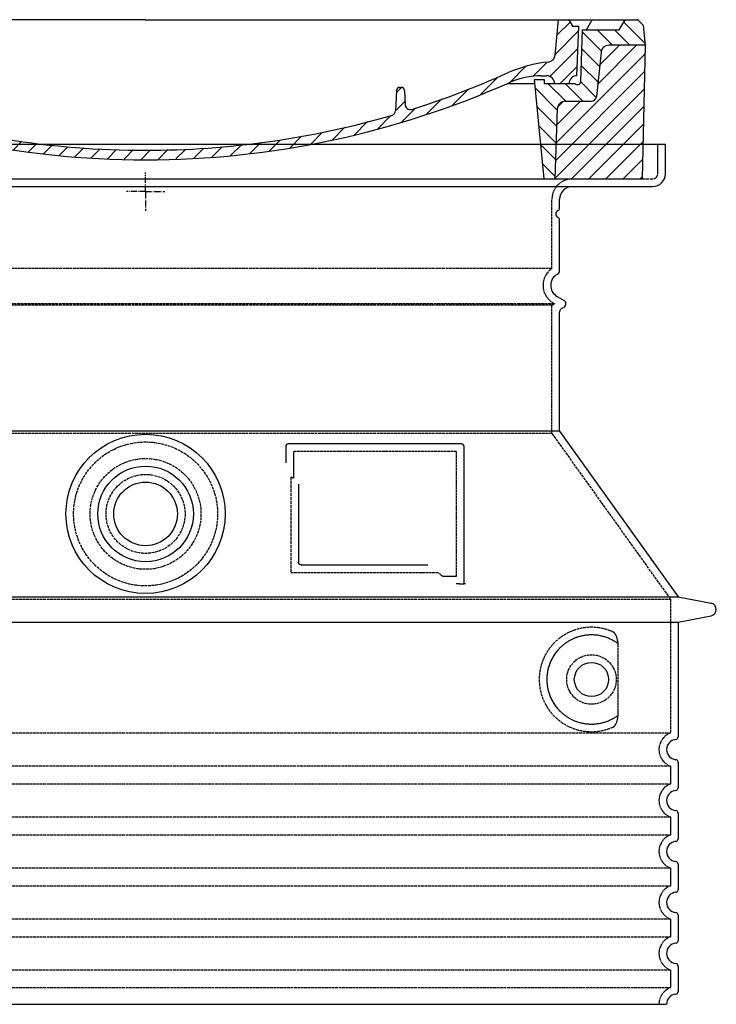
# Model space of a CAD drawing. Extents: x -1656 to 9834, y 6797 to 13482.
# Drawn here: x 3990 to 4537, y 8391 to 9164 of the extents above; entities that cross this region are included whole.
import ezdxf

# ---------------------------------------------------------------- set-up
doc = ezdxf.new("R2010")
doc.units = 0
for name, pattern in [('AM_DIN_G_W050X2', [6.875, 4.75, -0.875, 0.375, -0.875]), ('AM_ISO08W050', [18, 12, -1.5, 3, -1.5]), ('DASHED', [0.2068, 0.1655, -0.0413])]:
    doc.linetypes.add(name, pattern=pattern)
doc.layers.get('0').update_dxf_attribs({"linetype": 'CONTINUOUS'})
for name, color, linetype in [('AM_7', 4, 'AM_ISO08W050'), ('AM_8', 1, 'CONTINUOUS'), ('PUNKTE', 1, 'CONTINUOUS'), ('SKRYTÁ__ISO_', 1, 'DASHED'), ('VIDITELNÁ__ISO_', 7, 'CONTINUOUS')]:
    doc.layers.add(name, color=color, linetype=linetype)

# ---------------------------------------------------------------- blocks, each defined once
blk = doc.blocks.new('*X8')
at = {"layer": 'AM_8'}
for p, q in [((-339.66, 145.274), (-324.934, 160)), ((-339.206, 132.258), (-312.948, 158.516)), ((-270.19, 147.392), (-257.582, 160)), ((-256.112, 148), (-244.112, 160)), ((322.934, 147.819), (333.212, 158.097)), ((-243.222, 147.42), (-236.047, 154.594)), ((321.643, 133.057), (339.87, 151.285)), ((-338.751, 119.242), (-312.269, 145.724)), ((-242.464, 134.707), (-234.028, 143.143)), ((-332.748, 111.774), (-308.539, 135.983)), ((-251.2, 112.5), (-232.008, 131.692)), ((317.607, 115.551), (339.383, 137.327)), ((-306.735, 124.317), (-301.06, 129.992)), ((-297.323, 120.259), (-291.614, 125.968)), ((303.9, 115.315), (315.168, 126.583)), ((-287.49, 116.621), (-281.317, 122.794)), ((-276.644, 113.997), (-269.965, 120.677)), ((-264.286, 112.885), (-257.171, 120)), ((-239.185, 111.045), (-229.989, 120.241)), ((285.858, 110.743), (298.346, 123.231)), ((325.526, 110), (338.895, 123.369)), ((-321.052, 110), (-320.989, 110.063)), ((-234.28, 102.479), (-227.97, 108.789)), ((262.934, 101.289), (276.799, 115.154)), ((196.794, 102.501), (201.015, 106.723)), ((240.168, 91.994), (253.842, 105.668)), ((-230.155, 93.135), (-224.957, 98.332)), ((196.033, 88.27), (203.588, 95.825)), ((220.212, 85.508), (232.511, 97.807)), ((-222.85, 86.969), (-217.348, 92.471)), ((-213.217, 83.131), (-207.113, 89.235)), ((-203.01, 79.868), (-196.753, 86.125)), ((200.255, 79.021), (211.881, 90.648)), ((-192.74, 76.667), (-186.392, 83.015)), ((-181.959, 73.978), (-176.032, 79.905)), ((-171.177, 71.289), (-165.146, 77.321)), ((163.723, 69.43), (174.287, 79.995)), ((181.669, 73.906), (192.442, 84.679)), ((-160.396, 68.601), (-154.151, 74.845)), ((-149.614, 65.912), (-143.157, 72.369)), ((-138.372, 63.684), (-132.162, 69.893)), ((129.465, 62.113), (138.745, 71.393)), ((145.82, 64.998), (156.133, 75.31)), ((-126.921, 61.665), (-120.593, 67.992)), ((-115.47, 59.645), (-108.976, 66.139)), ((-104.019, 57.625), (-97.359, 64.285)), ((-92.224, 55.95), (-85.62, 62.555)), ((81.794, 54.853), (90.24, 63.299)), ((96.847, 56.435), (105.978, 65.567)), ((113.11, 59.228), (122.361, 68.48)), ((-80.035, 54.668), (-73.32, 61.384)), ((-67.846, 53.387), (-61.021, 60.213)), ((-55.657, 52.106), (-48.722, 59.041)), ((-43.053, 51.24), (-35.901, 58.391)), ((-29.959, 50.863), (-22.757, 58.065)), ((-16.866, 50.486), (-9.613, 57.739)), ((-3.773, 50.109), (3.727, 57.608)), ((9.873, 50.284), (17.6, 58.011)), ((23.743, 50.683), (31.474, 58.414)), ((37.612, 51.083), (45.347, 58.817)), ((51.687, 51.687), (60.105, 60.105)), ((66.74, 53.27), (75.173, 61.702))]:
    blk.add_line(p, q, dxfattribs=at)
blk = doc.blocks.new('701740')
at = {"layer": 'AM_8'}
h = blk.add_hatch(dxfattribs=at)
h.set_pattern_fill('ANSI31', color=256, scale=3, angle=90, style=0)
h.set_pattern_definition([(135, (-11773.946, -11292.978), (-6.735192, -6.735192), [])])
h.paths.add_polyline_path([(-323.24, 65.19), (-321.5, 10), (-312.5, 10), (-305, 88), (-313, 88), (-313, 85), (-337.08, 85, -0.414214), (-338.08, 84), (-338.91, 84), (-342.32, 84, -0.365571), (-344.78, 86.08), (-352, 127), (-371.78, 127), (-376.4, 135), (-386.4, 135), (-390.87, 130.53), (-392.5, 115), (-363.53, 115, -0.383868), (-357.56, 109.63), (-353.88, 74.58, 0.383868), (-349.9, 71), (-329.23, 71, -0.40503)])
h.paths.add_polyline_path([(329.23, 71), (349.9, 71, 0.383868), (353.88, 74.58), (357.56, 109.63, -0.383868), (363.53, 115), (392.5, 115), (390.87, 130.53), (386.4, 135), (376.4, 135), (371.78, 127), (343, 127), (341.58, 86.46, -0.714995), (337.08, 85), (313, 85), (313, 88), (305, 88), (312.5, 10), (321.5, 10), (323.24, 65.19, -0.40503)])
h = blk.add_hatch(dxfattribs=at)
h.set_pattern_fill('ANSI31', color=256, scale=3, style=0)
h.set_pattern_definition([(45, (-11773.946, -11292.978), (-6.735192, 6.735192), [])])
h.paths.add_polyline_path([(-323.24, 65.19, 0.40503), (-329.23, 71), (-349.9, 71, -0.383868), (-353.88, 74.58), (-357.56, 109.63, 0.383868), (-363.53, 115), (-392.5, 115), (-390, 10), (-321.5, 10)])
h.paths.add_polyline_path([(349.9, 71), (329.23, 71, 0.40503), (323.24, 65.19), (321.5, 10), (390, 10), (392.5, 115), (363.53, 115, 0.383868), (357.56, 109.63), (353.88, 74.58, -0.383868)])
for p, q in [((-390.87, 130.53), (-386.4, 135)), ((0, 135), (-386.4, 135)), ((-371.78, 127), (-376.4, 135)), ((-332.11, 135), (-335, 130)), ((-312.56, 122.38), (-313, 135)), ((-270.6, 123.42), (-271, 135)), ((-227.21, 79.46), (-237, 135)), ((0, 135), (386.4, 135)), ((321.57, 107.22), (324, 135)), ((332.11, 135), (335, 130)), ((346, 127), (350.62, 135)), ((371.78, 127), (376.4, 135)), ((390.87, 130.53), (386.4, 135)), ((-392.5, 115), (-390.87, 130.53)), ((-352, 127), (-371.78, 127)), ((-344.78, 86.07), (-352, 127)), ((-344.96, 107.07), (-349, 130)), ((-335, 130), (-349, 130)), ((-338.64, 91), (-340, 130)), ((335, 130), (340, 130)), ((338.64, 91), (340, 130)), ((341.58, 86.41), (343, 127)), ((343, 127), (371.78, 127)), ((392.5, 115), (390.87, 130.53)), ((-261.83, 123), (-244.59, 123)), ((-242.89, 97.41), (-242.09, 120.41)), ((-390, 10), (-392.5, 115)), ((-392.5, 115), (-363.53, 115)), ((-357.56, 109.63), (-353.88, 74.58)), ((357.56, 109.63), (353.88, 74.58)), ((392.5, 115), (363.53, 115)), ((390, 10), (392.5, 115)), ((-342.49, 105), (-341.54, 105)), ((-342.49, 105), (-340.9, 85.83)), ((-245.39, 95), (-258, 95)), ((-321, 85), (-320.8, 90.63)), ((-310.42, 91), (-315, 91)), ((-313, 88), (-313, 85)), ((-313, 88), (-305, 88)), ((-305, 88), (-312.5, 10)), ((-244.61, 87.5), (-258, 87.5)), ((305, 88), (312.5, 10)), ((305, 88), (313, 88)), ((305, 88), (313, 88)), ((310.42, 91), (315, 91)), ((313, 88), (313, 85)), ((313, 88), (313, 85)), ((-342.32, 84), (-338.91, 84)), ((-338.91, 84), (-338.64, 84)), ((-338.64, 84), (-338.08, 84)), ((-337.08, 85), (-337.08, 85)), ((-313, 85), (-337.08, 85)), ((196.89, 79.49), (196.14, 63.54)), ((199.39, 81.88), (200, 81.88)), ((200, 81.88), (200.63, 81.88)), ((203.13, 79.51), (203.73, 68.22)), ((284.18, 85), (305.2, 85)), ((284.18, 85), (305.2, 85)), ((313, 85), (337.08, 85)), ((313, 85), (337.08, 85)), ((-329.23, 71), (-349.9, 71)), ((329.23, 71), (349.9, 71)), ((-321.5, 10), (-323.24, 65.19)), ((321.5, 10), (323.24, 65.19)), ((-312.5, 10), (-390, 10)), ((-321.5, 10), (0, 10)), ((0, 10), (321.5, 10)), ((321.5, 10), (390, 10))]:
    blk.add_line(p, q)
for centre, radius, start, end in [((-292.57, 123.08), 20, 182, 243.69), ((-267.05, 123.54), 3.54, 182, 329.767), ((-261.83, 120.5), 2.5, 90, 149.767), ((-244.59, 120.5), 2.5, 358, 90), ((-363.53, 109), 6, 5.99923, 90), ((363.53, 109), 6, 90, 174.00077), ((-342.49, 107.5), 2.5, 190, 270), ((-341.54, 102.5), 2.5, 2, 90), ((-258, 193), 98, 243.69, 270), ((326.99, -2.67), 105, 95.892, 114.109), ((315.59, 107.74), 6, 275.893, 355), ((-310.81, 90.28), 10, 62.792, 178), ((-258, 193), 105.5, 242.792, 270), ((-245.39, 97.5), 2.5, 270, 358), ((0, 728), 695.5, 287.48, 294.109), ((-342.32, 86.5), 2.5, 190, 270), ((-338.91, 86), 2, 184.75823, 270), ((-338.43, 85), 6, 0, 92.001), ((-315, 85), 6, 90, 180), ((-310.42, 31), 60, 65.994, 90), ((0, 728), 703, 245.993, 270), ((-244.61, 77.5), 10, 8.13, 90), ((0, 728), 703, 270, 294.006), ((310.42, 31), 60, 90, 114.006), ((315, 85), 6, 0, 90), ((338.43, 85), 6, 87.999, 180), ((339.08, 86.5), 2.5, 216.87, 358), ((339.08, 86.5), 2.5, 216.87, 358), ((-338.08, 85), 1, 270, 360), ((-211.45, 82.24), 23.5, 188.13, 251.869), ((-211.45, 82.24), 16, 190, 251.869), ((199.39, 79.38), 2.5, 89.998, 177.298), ((200.63, 79.38), 2.5, 3.047, 90.002), ((-349.9, 75), 4, 185.99923, 270), ((-329.23, 65), 6, 1.80227, 90), ((329.23, 65), 6, 90, 178.19773), ((349.9, 75), 4, 270, 354.00077), ((0, 728), 695.5, 251.869, 270), ((192.14, 63.73), 4, 286.132, 357.298), ((207.72, 68.44), 4, 183.047, 287.483), ((0, 728), 695.5, 270, 286.132)]:
    blk.add_arc(centre, radius, start, end)
at = {"layer": 'AM_7', "linetype": 'AM_DIN_G_W050X2'}
for q in [(0, 15.02), (0, 15.02), (-15.02, 0), (15.02, 0), (0, -15.02), (0, -15.02)]:
    blk.add_line((0, 0), q, dxfattribs=at)
at = {"layer": 'PUNKTE'}
for p in [(-386.4, 135), (0, 135), (0, 135), (0, 135), (0, 135), (386.4, 135), (-321.5, 10), (0, 10), (0, 10)]:
    blk.add_point(p, dxfattribs=at)
at = {"layer": 'AM_8'}
blk.add_blockref('*X8', (0, -25), dxfattribs=at)

msp = doc.modelspace()

# ---------------------------------------------------------------- linework, layer by layer
at = {"layer": 'SKRYTÁ__ISO_', "ltscale": 4.378584}
msp.add_line((4490.57, 9043.31), (4490.57, 9066.31), dxfattribs=at)
at = {"layer": 'SKRYTÁ__ISO_', "ltscale": 13.14391}
msp.add_line((3690.57, 9039.31), (4486.57, 9039.31), dxfattribs=at)
at = {"layer": 'SKRYTÁ__ISO_', "ltscale": 13.137691}
msp.add_line((4407.57, 8968.97), (4407.57, 9023.31), dxfattribs=at)
at = {"layer": 'SKRYTÁ__ISO_', "ltscale": 13.097497}
for p, q in [((4407.57, 8968.97), (3769.57, 8968.97)), ((4407.57, 8940.16), (3769.57, 8940.16)), ((4407.57, 8839.39), (3769.57, 8839.39))]:
    msp.add_line(p, q, dxfattribs=at)
at = {"layer": 'SKRYTÁ__ISO_', "ltscale": 13.179613}
msp.add_line((4409.57, 8941.31), (3767.57, 8941.31), dxfattribs=at)
at = {"layer": 'SKRYTÁ__ISO_', "ltscale": 0.439558}
msp.add_line((4407.57, 8940.16), (4409.57, 8941.31), dxfattribs=at)
at = {"layer": 'SKRYTÁ__ISO_', "ltscale": 12.18212}
msp.add_line((4407.57, 8839.39), (4407.57, 8940.16), dxfattribs=at)
at = {"layer": 'SKRYTÁ__ISO_', "ltscale": 0.219729}
msp.add_line((4408.57, 8941.89), (4409.57, 8941.31), dxfattribs=at)
at = {"layer": 'SKRYTÁ__ISO_', "ltscale": 12.882055}
msp.add_line((4407.57, 8839.39), (4500.57, 8709.39), dxfattribs=at)
at = {"layer": 'SKRYTÁ__ISO_', "ltscale": 4.010478}
msp.add_line((4204.57, 8825.31), (4204.57, 8804.25), dxfattribs=at)
at = {"layer": 'SKRYTÁ__ISO_', "ltscale": 12.37911}
msp.add_line((4332.57, 8825.31), (4204.57, 8825.31), dxfattribs=at)
at = {"layer": 'SKRYTÁ__ISO_', "ltscale": 11.847196}
msp.add_line((4332.57, 8727.31), (4332.57, 8825.31), dxfattribs=at)
at = {"layer": 'SKRYTÁ__ISO_', "ltscale": 12.468955}
msp.add_line((4202.67, 8730.31), (4318.04, 8730.31), dxfattribs=at)
at = {"layer": 'SKRYTÁ__ISO_', "ltscale": 2.062627}
msp.add_line((4321.73, 8727.31), (4332.57, 8727.31), dxfattribs=at)
at = {"layer": 'SKRYTÁ__ISO_', "ltscale": 13.039331}
for p, q in [((3676.57, 8709.39), (4500.57, 8709.39)), ((3676.57, 8604.39), (4500.57, 8604.39)), ((4500.57, 8578.23), (3676.57, 8578.23)), ((3676.57, 8564.39), (4500.57, 8564.39)), ((4500.57, 8538.23), (3676.57, 8538.23)), ((3676.57, 8524.39), (4500.57, 8524.39)), ((4500.57, 8498.23), (3676.57, 8498.23)), ((3676.57, 8484.39), (4500.57, 8484.39)), ((4500.57, 8458.23), (3676.57, 8458.23)), ((3676.57, 8444.39), (4500.57, 8444.39)), ((4500.57, 8418.23), (3676.57, 8418.23)), ((3676.57, 8404.39), (4500.57, 8404.39))]:
    msp.add_line(p, q, dxfattribs=at)
at = {"layer": 'SKRYTÁ__ISO_', "ltscale": 12.693194}
msp.add_line((4500.57, 8709.39), (4500.57, 8604.39), dxfattribs=at)
at = {"layer": 'SKRYTÁ__ISO_', "ltscale": 12.275962}
msp.add_line((4459.65, 8620.92), (4459.65, 8671.7), dxfattribs=at)
at = {"layer": 'SKRYTÁ__ISO_', "ltscale": 2.635983}
for p, q in [((4500.57, 8578.23), (4500.57, 8564.39)), ((4500.57, 8538.23), (4500.57, 8524.39)), ((4500.57, 8498.23), (4500.57, 8484.39)), ((4500.57, 8458.23), (4500.57, 8444.39)), ((4500.57, 8418.23), (4500.57, 8404.39))]:
    msp.add_line(p, q, dxfattribs=at)
at = {"layer": 'SKRYTÁ__ISO_', "ltscale": 13.204879}
msp.add_circle((4088.57, 8776.31), 56.5, dxfattribs=at)
at = {"layer": 'SKRYTÁ__ISO_', "ltscale": 13.216565}
msp.add_circle((4088.57, 8776.31), 43.5, dxfattribs=at)
at = {"layer": 'SKRYTÁ__ISO_', "ltscale": 13.455288}
msp.add_circle((4088.57, 8776.31), 31, dxfattribs=at)
at = {"layer": 'SKRYTÁ__ISO_', "ltscale": 11.818951}
msp.add_circle((4438.57, 8646.31), 19.45, dxfattribs=at)
at = {"layer": 'SKRYTÁ__ISO_', "ltscale": 4.78461}
msp.add_arc((4423.57, 9023.31), 16, 90, 180, dxfattribs=at)
at = {"layer": 'SKRYTÁ__ISO_', "ltscale": 1.196077}
msp.add_arc((4486.57, 9043.31), 4, 270, 0, dxfattribs=at)
at = {"layer": 'SKRYTÁ__ISO_', "ltscale": 6.154692}
msp.add_arc((4416.57, 8955.75), 16, 124.22887, 240, dxfattribs=at)
at = {"layer": 'SKRYTÁ__ISO_', "ltscale": 0.398348}
msp.add_arc((4045.71, 8467.11), 372.69, 64.77092, 65.09268, dxfattribs=at)
at = {"layer": 'SKRYTÁ__ISO_', "ltscale": 6.426379}
for centre in [(4505.57, 8591.31), (4505.57, 8551.31), (4505.57, 8511.31), (4505.57, 8471.31), (4505.57, 8431.31)]:
    msp.add_arc(centre, 14, 110.92483, 249.07517, dxfattribs=at)
at = {"layer": 'SKRYTÁ__ISO_', "ltscale": 3.21314}
msp.add_arc((4505.57, 8391.31), 14, 110.92483, 180, dxfattribs=at)
at = {"layer": 'SKRYTÁ__ISO_', "ltscale": 15.091075}
msp.add_rational_spline([(4202.67, 8805.13), (4202.67, 8770.71), (4202.67, 8730.31)], [1.00391800559, 1.00604730413, 1.00235786927], degree=2, dxfattribs=at)
at = {"layer": 'SKRYTÁ__ISO_', "ltscale": 0.905796}
msp.add_rational_spline([(4321.73, 8727.31), (4319.88, 8728.82), (4318.04, 8730.31)], [1.01872128411, 1.02024725224, 1.02175351756], degree=2, dxfattribs=at)
at = {"layer": 'SKRYTÁ__ISO_', "ltscale": 13.256505}
msp.add_open_spline([(4455.68, 8683.57), (4453.24, 8684.69), (4450.68, 8685.57), (4444.95, 8686.94), (4441.75, 8687.31), (4436.15, 8687.31), (4433.56, 8687.1), (4428.17, 8686.07), (4425.39, 8685.25), (4419.82, 8682.9), (4417.04, 8681.36), (4411.72, 8677.47), (4409.17, 8675.12), (4405.62, 8670.8), (4404.39, 8669.07), (4402.12, 8665.22), (4401.09, 8663.11), (4399.38, 8658.61), (4398.7, 8656.22), (4397.8, 8651.31), (4397.57, 8648.8), (4397.57, 8643.83), (4397.8, 8641.31), (4398.7, 8636.4), (4399.38, 8634.01), (4401.09, 8629.51), (4402.12, 8627.4), (4404.39, 8623.56), (4405.62, 8621.83), (4409.17, 8617.5), (4411.72, 8615.15), (4417.04, 8611.26), (4419.82, 8609.72), (4425.39, 8607.37), (4428.17, 8606.56), (4433.56, 8605.53), (4436.15, 8605.31), (4441.75, 8605.31), (4444.95, 8605.69), (4450.68, 8607.05), (4453.24, 8607.93), (4455.68, 8609.06)], degree=3, knots=[7.212232, 7.212232, 7.212232, 7.212232, 8.734874, 8.734874, 10.543612, 10.543612, 11.918141, 11.918141, 13.29267, 13.29267, 14.667199, 14.667199, 16.041728, 16.041728, 16.786737, 16.786737, 17.531747, 17.531747, 18.276757, 18.276757, 19.021767, 19.021767, 19.766776, 19.766776, 20.511786, 20.511786, 21.256796, 21.256796, 22.001806, 22.001806, 23.376334, 23.376334, 24.750863, 24.750863, 26.125392, 26.125392, 27.499921, 27.499921, 29.308659, 29.308659, 30.831301, 30.831301, 30.831301, 30.831301], dxfattribs=at)
at = {"layer": 'SKRYTÁ__ISO_', "ltscale": 3.049721}
msp.add_open_spline([(4459.65, 8671.7), (4459.65, 8672.69), (4459.6, 8673.7), (4459.32, 8676.3), (4459.02, 8677.81), (4458.24, 8680.32), (4457.77, 8681.35), (4456.76, 8682.82), (4456.23, 8683.32), (4455.68, 8683.57)], degree=3, knots=[-1.550935, -1.550935, -1.550935, -1.550935, -1.2581, -1.2581, -0.794126, -0.794126, -0.370827, -0.370827, 0, 0, 0, 0], dxfattribs=at)
at = {"layer": 'SKRYTÁ__ISO_', "ltscale": 3.049725}
msp.add_open_spline([(4455.68, 8609.06), (4456.27, 8609.32), (4456.81, 8609.86), (4457.81, 8611.37), (4458.26, 8612.37), (4459.04, 8614.87), (4459.34, 8616.44), (4459.6, 8619.04), (4459.65, 8620), (4459.65, 8620.92)], degree=3, knots=[-6.248464, -6.248464, -6.248464, -6.248464, -5.855111, -5.855111, -5.440025, -5.440025, -4.943712, -4.943712, -4.655335, -4.655335, -4.655335, -4.655335], dxfattribs=at)
at = {"layer": 'VIDITELNÁ__ISO_'}
for p, q in [((4496.57, 9066.31), (3680.57, 9066.31)), ((4496.57, 9043.31), (4496.57, 9066.31)), ((3690.57, 9033.31), (4486.57, 9033.31)), ((4413.57, 9016.31), (4413.57, 9023.31)), ((4413.57, 8967.28), (4413.57, 9007.15)), ((4411.57, 8947.09), (4417.07, 8943.91)), ((4415.07, 8937.56), (4417.07, 8938.71)), ((4413.57, 8841.31), (4413.57, 8934.96)), ((4413.57, 8841.31), (3763.57, 8841.31)), ((4413.57, 8841.31), (4506.57, 8711.31)), ((4198.57, 8829.31), (4198.57, 8816.34)), ((4336.57, 8831.31), (4200.57, 8831.31)), ((4338.57, 8721.31), (4338.57, 8829.31)), ((4208.67, 8799.6), (4208.67, 8738.31)), ((4210.67, 8736.31), (4310.03, 8736.31)), ((4334.73, 8721.31), (4336.57, 8721.31)), ((4336.57, 8721.31), (4338.57, 8721.31)), ((3670.57, 8711.31), (4506.57, 8711.31)), ((4506.57, 8711.31), (4532.53, 8706.22)), ((4506.57, 8691.31), (4532.53, 8696.41)), ((3670.57, 8691.31), (4506.57, 8691.31)), ((4506.57, 8691.31), (4506.57, 8601.26)), ((4506.57, 8581.36), (4506.57, 8561.26)), ((4506.57, 8541.36), (4506.57, 8521.26)), ((4506.57, 8501.36), (4506.57, 8481.26)), ((4506.57, 8461.36), (4506.57, 8441.26)), ((4506.57, 8421.36), (4506.57, 8401.26)), ((3679.57, 8391.31), (4497.57, 8391.31))]:
    msp.add_line(p, q, dxfattribs=at)
for centre, radius in [((4088.57, 8776.31), 62.5), ((4088.57, 8776.31), 37.5), ((4088.57, 8776.31), 25), ((4438.57, 8646.31), 13.45)]:
    msp.add_circle(centre, radius, dxfattribs=at)
for centre, radius, start, end in [((4486.57, 9043.31), 10, 270, 0), ((4423.57, 9023.31), 10, 90, 180), ((4413.57, 9011.73), 3, 113.57818, 246.42182), ((4411.57, 9016.31), 2, 293.57818, 0), ((4411.57, 9007.15), 2, 0, 66.42182), ((4410.57, 8967.28), 3, 297.48643, 0), ((4416.57, 8955.75), 10, 117.48643, 240), ((4415.57, 8941.31), 3, 300, 60), ((4416.57, 8934.96), 3, 120, 180), ((4200.57, 8829.31), 2, 90, 180), ((4336.57, 8829.31), 2, 0, 90), ((4531.57, 8701.31), 5, 281.09973, 78.90027), ((4505.57, 8591.31), 8, 95.73917, 264.26083), ((4504.57, 8601.26), 2, 275.73917, 0), ((4504.57, 8581.36), 2, 0, 84.26083), ((4505.57, 8551.31), 8, 95.73917, 264.26083), ((4504.57, 8561.26), 2, 275.73917, 0), ((4504.57, 8541.36), 2, 0, 84.26083), ((4505.57, 8511.31), 8, 95.73917, 264.26083), ((4504.57, 8521.26), 2, 275.73917, 0), ((4504.57, 8501.36), 2, 0, 84.26083), ((4504.57, 8481.26), 2, 275.73917, 0), ((4505.57, 8471.31), 8, 95.73917, 264.26083), ((4504.57, 8461.36), 2, 0, 84.26083), ((4504.57, 8441.26), 2, 275.73917, 0), ((4505.57, 8431.31), 8, 95.73917, 264.26083), ((4504.57, 8421.36), 2, 0, 84.26083), ((4505.57, 8391.31), 8, 95.73917, 180), ((4504.57, 8401.26), 2, 275.73917, 0)]:
    msp.add_arc(centre, radius, start, end, dxfattribs=at)
for centre, major_axis, ratio, start_param, end_param in [((4460.16, 8676.35), (-1.15, -1.62), 0.849968, 6.277943, 6.277951), ((4460.2, 8616.25), (-1.23, 1.63), 0.849913, 6.264078, 6.264085)]:
    msp.add_ellipse(centre, major_axis=major_axis, ratio=ratio, start_param=start_param, end_param=end_param, dxfattribs=at)
for points, knots in [([(4210.67, 8736.31), (4210.67, 8736.31), (4210.66, 8736.31), (4210.66, 8736.31), (4210.61, 8736.31), (4210.56, 8736.31), (4210.51, 8736.32), (4210.51, 8736.32), (4210.5, 8736.32), (4210.49, 8736.32), (4210.45, 8736.32), (4210.4, 8736.33), (4210.36, 8736.34), (4210.35, 8736.34), (4210.34, 8736.34), (4210.33, 8736.34), (4210.29, 8736.35), (4210.25, 8736.36), (4210.21, 8736.37), (4210.19, 8736.37), (4210.18, 8736.37), (4210.17, 8736.38), (4210.13, 8736.39), (4210.1, 8736.4), (4210.06, 8736.41), (4210.04, 8736.41), (4210.03, 8736.42), (4210.02, 8736.42), (4209.98, 8736.43), (4209.95, 8736.45), (4209.92, 8736.46), (4209.9, 8736.47), (4209.88, 8736.47), (4209.87, 8736.48), (4209.84, 8736.49), (4209.81, 8736.51), (4209.78, 8736.52), (4209.76, 8736.53), (4209.74, 8736.54), (4209.73, 8736.55), (4209.7, 8736.56), (4209.67, 8736.58), (4209.65, 8736.59), (4209.63, 8736.61), (4209.61, 8736.62), (4209.59, 8736.63), (4209.56, 8736.65), (4209.54, 8736.66), (4209.52, 8736.68), (4209.49, 8736.69), (4209.47, 8736.71), (4209.45, 8736.73), (4209.43, 8736.74), (4209.41, 8736.76), (4209.39, 8736.78), (4209.37, 8736.8), (4209.34, 8736.82), (4209.32, 8736.84), (4209.3, 8736.85), (4209.28, 8736.87), (4209.26, 8736.89), (4209.24, 8736.91), (4209.22, 8736.94), (4209.19, 8736.96), (4209.18, 8736.98), (4209.16, 8737), (4209.14, 8737.02), (4209.12, 8737.05), (4209.1, 8737.08), (4209.07, 8737.11), (4209.06, 8737.13), (4209.05, 8737.15), (4209.03, 8737.17), (4209.01, 8737.2), (4208.99, 8737.24), (4208.96, 8737.27), (4208.95, 8737.29), (4208.94, 8737.31), (4208.93, 8737.33), (4208.91, 8737.37), (4208.89, 8737.41), (4208.87, 8737.45), (4208.86, 8737.47), (4208.85, 8737.48), (4208.84, 8737.5), (4208.82, 8737.55), (4208.8, 8737.59), (4208.79, 8737.64), (4208.78, 8737.66), (4208.78, 8737.67), (4208.77, 8737.69), (4208.75, 8737.74), (4208.74, 8737.79), (4208.73, 8737.85), (4208.72, 8737.86), (4208.72, 8737.87), (4208.72, 8737.88), (4208.7, 8737.94), (4208.69, 8738), (4208.69, 8738.07), (4208.69, 8738.08), (4208.68, 8738.08), (4208.68, 8738.09), (4208.68, 8738.16), (4208.67, 8738.23), (4208.67, 8738.29), (4208.67, 8738.3), (4208.67, 8738.31), (4208.67, 8738.31)], [0, 0, 0, 0, 0.004887, 0.004887, 0.004887, 0.055556, 0.055556, 0.055556, 0.06316, 0.06316, 0.06316, 0.111111, 0.111111, 0.111111, 0.12144, 0.12144, 0.12144, 0.166667, 0.166667, 0.166667, 0.179719, 0.179719, 0.179719, 0.222222, 0.222222, 0.222222, 0.237997, 0.237997, 0.237997, 0.277778, 0.277778, 0.277778, 0.296298, 0.296298, 0.296298, 0.333333, 0.333333, 0.333333, 0.354563, 0.354563, 0.354563, 0.388889, 0.388889, 0.388889, 0.412831, 0.412831, 0.412831, 0.444444, 0.444444, 0.444444, 0.471088, 0.471088, 0.471088, 0.5, 0.5, 0.5, 0.52937, 0.52937, 0.52937, 0.555556, 0.555556, 0.555556, 0.587652, 0.587652, 0.587652, 0.611111, 0.611111, 0.611111, 0.645937, 0.645937, 0.645937, 0.666667, 0.666667, 0.666667, 0.704209, 0.704209, 0.704209, 0.722222, 0.722222, 0.722222, 0.762492, 0.762492, 0.762492, 0.777778, 0.777778, 0.777778, 0.820769, 0.820769, 0.820769, 0.833333, 0.833333, 0.833333, 0.879044, 0.879044, 0.879044, 0.888889, 0.888889, 0.888889, 0.937322, 0.937322, 0.937322, 0.944444, 0.944444, 0.944444, 0.995607, 0.995607, 0.995607, 1, 1, 1, 1]), ([(4334.73, 8721.31), (4334.3, 8721.31), (4333.85, 8721.31), (4333.02, 8721.31), (4332.66, 8721.31), (4332.37, 8721.31)], [0, 0, 0, 0, 0.1311494, 0.1311494, 0.2590568, 0.2590568, 0.2590568, 0.2590568]), ([(4339.57, 8721.31), (4339.42, 8721.31), (4339.28, 8721.31), (4339.03, 8721.31), (4338.92, 8721.31), (4338.75, 8721.31), (4338.68, 8721.31), (4338.59, 8721.31), (4338.57, 8721.31), (4338.57, 8721.31)], [0, 0, 0, 0, 0.0588032, 0.0588032, 0.1242551, 0.1242551, 0.1935257, 0.1935257, 0.2623886, 0.2623886, 0.2623886, 0.2623886]), ([(4459, 8674.73), (4458.24, 8675.28), (4457.45, 8675.8), (4456.63, 8676.29), (4456.6, 8676.31), (4456.58, 8676.32), (4456.55, 8676.34), (4455.73, 8676.83), (4454.89, 8677.29), (4454.02, 8677.72), (4453.99, 8677.73), (4453.96, 8677.74), (4453.94, 8677.76), (4453.07, 8678.18), (4452.17, 8678.57), (4451.26, 8678.93), (4451.24, 8678.94), (4451.21, 8678.95), (4451.18, 8678.96), (4450.27, 8679.31), (4449.35, 8679.62), (4448.42, 8679.9), (4448.39, 8679.9), (4448.36, 8679.91), (4448.34, 8679.92), (4447.4, 8680.19), (4446.47, 8680.42), (4445.52, 8680.61), (4445.5, 8680.62), (4445.47, 8680.62), (4445.45, 8680.63), (4444.5, 8680.82), (4443.56, 8680.97), (4442.62, 8681.08), (4442.59, 8681.08), (4442.57, 8681.08), (4442.54, 8681.09), (4441.6, 8681.19), (4440.67, 8681.26), (4439.74, 8681.29), (4439.71, 8681.29), (4439.69, 8681.29), (4439.66, 8681.29), (4438.74, 8681.32), (4437.81, 8681.32), (4436.91, 8681.27), (4436.88, 8681.27), (4436.86, 8681.27), (4436.84, 8681.27), (4435.93, 8681.22), (4435.03, 8681.14), (4434.15, 8681.03), (4434.13, 8681.03), (4434.11, 8681.03), (4434.08, 8681.02), (4433.2, 8680.91), (4432.34, 8680.76), (4431.49, 8680.59), (4431.47, 8680.58), (4431.45, 8680.58), (4431.43, 8680.58), (4430.58, 8680.4), (4429.75, 8680.19), (4428.94, 8679.96), (4428.92, 8679.96), (4428.9, 8679.95), (4428.88, 8679.95), (4428.07, 8679.71), (4427.28, 8679.45), (4426.51, 8679.17), (4426.49, 8679.16), (4426.48, 8679.16), (4426.46, 8679.15), (4425.69, 8678.87), (4424.94, 8678.56), (4424.21, 8678.23), (4424.2, 8678.23), (4424.18, 8678.22), (4424.17, 8678.21), (4423.44, 8677.88), (4422.73, 8677.54), (4422.05, 8677.17), (4422.04, 8677.16), (4422.02, 8677.16), (4422.01, 8677.15), (4421.33, 8676.78), (4420.67, 8676.4), (4420.03, 8676), (4420.02, 8675.99), (4420, 8675.98), (4419.99, 8675.98), (4419.35, 8675.58), (4418.73, 8675.16), (4418.14, 8674.73), (4418.13, 8674.72), (4418.12, 8674.72), (4418.11, 8674.71), (4417.51, 8674.28), (4416.94, 8673.84), (4416.39, 8673.39), (4416.38, 8673.38), (4416.38, 8673.38), (4416.37, 8673.37), (4415.82, 8672.92), (4415.29, 8672.46), (4414.78, 8671.99), (4414.77, 8671.98), (4414.77, 8671.97), (4414.76, 8671.97), (4414.25, 8671.5), (4413.77, 8671.02), (4413.3, 8670.53), (4413.3, 8670.53), (4413.29, 8670.52), (4413.28, 8670.51), (4412.82, 8670.03), (4412.37, 8669.53), (4411.95, 8669.04), (4411.94, 8669.03), (4411.94, 8669.02), (4411.93, 8669.02), (4411.51, 8668.52), (4411.1, 8668.02), (4410.72, 8667.51), (4410.71, 8667.51), (4410.71, 8667.5), (4410.7, 8667.49), (4410.32, 8666.99), (4409.95, 8666.48), (4409.61, 8665.96), (4409.6, 8665.96), (4409.6, 8665.95), (4409.59, 8665.95), (4409.25, 8665.43), (4408.92, 8664.92), (4408.6, 8664.4), (4408.6, 8664.39), (4408.6, 8664.39), (4408.59, 8664.38), (4408.28, 8663.86), (4407.99, 8663.35), (4407.71, 8662.82), (4407.71, 8662.82), (4407.7, 8662.81), (4407.7, 8662.81), (4407.42, 8662.29), (4407.16, 8661.77), (4406.91, 8661.24), (4406.91, 8661.24), (4406.91, 8661.24), (4406.91, 8661.23), (4406.66, 8660.71), (4406.43, 8660.18), (4406.21, 8659.66), (4406.21, 8659.66), (4406.21, 8659.65), (4406.21, 8659.65), (4405.99, 8659.12), (4405.79, 8658.6), (4405.6, 8658.08), (4405.6, 8658.07), (4405.6, 8658.07), (4405.6, 8658.07), (4405.41, 8657.54), (4405.24, 8657.02), (4405.08, 8656.5), (4405.08, 8656.49), (4405.08, 8656.49), (4405.08, 8656.49), (4404.92, 8655.96), (4404.77, 8655.44), (4404.64, 8654.92), (4404.51, 8654.39), (4404.39, 8653.87), (4404.28, 8653.35), (4404.17, 8652.82), (4404.08, 8652.3), (4404, 8651.78), (4403.91, 8651.26), (4403.84, 8650.73), (4403.79, 8650.21), (4403.73, 8649.69), (4403.68, 8649.17), (4403.65, 8648.65), (4403.61, 8648.13), (4403.59, 8647.61), (4403.58, 8647.09), (4403.56, 8646.57), (4403.56, 8646.05), (4403.58, 8645.53), (4403.59, 8645.01), (4403.61, 8644.49), (4403.65, 8643.97), (4403.68, 8643.45), (4403.73, 8642.93), (4403.79, 8642.41), (4403.84, 8641.89), (4403.91, 8641.37), (4404, 8640.85), (4404.08, 8640.33), (4404.17, 8639.81), (4404.28, 8639.28), (4404.39, 8638.76), (4404.51, 8638.24), (4404.64, 8637.71), (4404.77, 8637.19), (4404.92, 8636.66), (4405.08, 8636.14), (4405.08, 8636.13), (4405.08, 8636.13), (4405.08, 8636.13), (4405.24, 8635.6), (4405.41, 8635.08), (4405.6, 8634.56), (4405.6, 8634.55), (4405.6, 8634.55), (4405.6, 8634.55), (4405.79, 8634.02), (4405.99, 8633.5), (4406.21, 8632.97), (4406.21, 8632.97), (4406.21, 8632.97), (4406.21, 8632.96), (4406.43, 8632.44), (4406.66, 8631.92), (4406.91, 8631.39), (4406.91, 8631.39), (4406.91, 8631.38), (4406.91, 8631.38), (4407.16, 8630.86), (4407.42, 8630.33), (4407.7, 8629.81), (4407.7, 8629.81), (4407.71, 8629.8), (4407.71, 8629.8), (4407.99, 8629.28), (4408.28, 8628.76), (4408.59, 8628.24), (4408.6, 8628.24), (4408.6, 8628.23), (4408.6, 8628.22), (4408.92, 8627.71), (4409.25, 8627.19), (4409.59, 8626.68), (4409.6, 8626.67), (4409.6, 8626.67), (4409.61, 8626.66), (4409.95, 8626.15), (4410.32, 8625.64), (4410.7, 8625.13), (4410.71, 8625.12), (4410.71, 8625.12), (4410.72, 8625.11), (4411.1, 8624.61), (4411.51, 8624.1), (4411.93, 8623.61), (4411.94, 8623.6), (4411.94, 8623.59), (4411.95, 8623.59), (4412.37, 8623.09), (4412.82, 8622.6), (4413.28, 8622.11), (4413.29, 8622.1), (4413.3, 8622.1), (4413.3, 8622.09), (4413.77, 8621.61), (4414.25, 8621.13), (4414.76, 8620.66), (4414.77, 8620.65), (4414.77, 8620.64), (4414.78, 8620.64), (4415.29, 8620.17), (4415.82, 8619.7), (4416.37, 8619.25), (4416.38, 8619.25), (4416.38, 8619.24), (4416.39, 8619.23), (4416.94, 8618.78), (4417.51, 8618.34), (4418.11, 8617.91), (4418.12, 8617.91), (4418.13, 8617.9), (4418.14, 8617.89), (4418.73, 8617.46), (4419.35, 8617.05), (4419.99, 8616.65), (4420, 8616.64), (4420.02, 8616.63), (4420.03, 8616.63), (4420.67, 8616.23), (4421.33, 8615.84), (4422.01, 8615.48), (4422.02, 8615.47), (4422.04, 8615.46), (4422.05, 8615.45), (4422.73, 8615.09), (4423.44, 8614.74), (4424.17, 8614.41), (4424.18, 8614.4), (4424.2, 8614.4), (4424.21, 8614.39), (4424.94, 8614.06), (4425.69, 8613.76), (4426.46, 8613.47), (4426.48, 8613.47), (4426.49, 8613.46), (4426.51, 8613.45), (4427.28, 8613.17), (4428.07, 8612.91), (4428.88, 8612.68), (4428.9, 8612.67), (4428.92, 8612.67), (4428.94, 8612.66), (4429.75, 8612.43), (4430.58, 8612.22), (4431.43, 8612.05), (4431.45, 8612.04), (4431.47, 8612.04), (4431.49, 8612.04), (4432.34, 8611.86), (4433.2, 8611.71), (4434.08, 8611.6), (4434.11, 8611.6), (4434.13, 8611.59), (4434.15, 8611.59), (4435.03, 8611.48), (4435.93, 8611.4), (4436.84, 8611.35), (4436.86, 8611.35), (4436.88, 8611.35), (4436.91, 8611.35), (4437.81, 8611.31), (4438.74, 8611.3), (4439.66, 8611.33), (4439.69, 8611.33), (4439.71, 8611.33), (4439.74, 8611.33), (4440.67, 8611.36), (4441.6, 8611.43), (4442.54, 8611.54), (4442.57, 8611.54), (4442.59, 8611.54), (4442.62, 8611.55), (4443.56, 8611.66), (4444.5, 8611.81), (4445.45, 8611.99), (4445.47, 8612), (4445.5, 8612), (4445.52, 8612.01), (4446.47, 8612.2), (4447.4, 8612.43), (4448.34, 8612.7), (4448.36, 8612.71), (4448.39, 8612.72), (4448.42, 8612.73), (4449.35, 8613), (4450.27, 8613.31), (4451.18, 8613.66), (4451.21, 8613.67), (4451.24, 8613.69), (4451.26, 8613.7), (4452.17, 8614.05), (4453.07, 8614.44), (4453.94, 8614.87), (4453.96, 8614.88), (4453.99, 8614.89), (4454.02, 8614.91), (4454.89, 8615.33), (4455.73, 8615.8), (4456.55, 8616.29), (4456.58, 8616.3), (4456.6, 8616.32), (4456.63, 8616.33), (4457.45, 8616.82), (4458.24, 8617.35), (4459, 8617.9)], [0, 0, 0, 0, 0.01405, 0.01405, 0.01405, 0.014493, 0.014493, 0.014493, 0.028556, 0.028556, 0.028556, 0.028986, 0.028986, 0.028986, 0.043062, 0.043062, 0.043062, 0.043478, 0.043478, 0.043478, 0.057568, 0.057568, 0.057568, 0.057971, 0.057971, 0.057971, 0.072074, 0.072074, 0.072074, 0.072464, 0.072464, 0.072464, 0.08658, 0.08658, 0.08658, 0.086957, 0.086957, 0.086957, 0.101085, 0.101085, 0.101085, 0.101449, 0.101449, 0.101449, 0.115591, 0.115591, 0.115591, 0.115942, 0.115942, 0.115942, 0.130097, 0.130097, 0.130097, 0.130435, 0.130435, 0.130435, 0.144603, 0.144603, 0.144603, 0.144928, 0.144928, 0.144928, 0.159109, 0.159109, 0.159109, 0.15942, 0.15942, 0.15942, 0.173615, 0.173615, 0.173615, 0.173913, 0.173913, 0.173913, 0.188121, 0.188121, 0.188121, 0.188406, 0.188406, 0.188406, 0.202627, 0.202627, 0.202627, 0.202899, 0.202899, 0.202899, 0.217133, 0.217133, 0.217133, 0.217391, 0.217391, 0.217391, 0.231639, 0.231639, 0.231639, 0.231884, 0.231884, 0.231884, 0.246145, 0.246145, 0.246145, 0.246377, 0.246377, 0.246377, 0.260651, 0.260651, 0.260651, 0.26087, 0.26087, 0.26087, 0.275157, 0.275157, 0.275157, 0.275362, 0.275362, 0.275362, 0.289663, 0.289663, 0.289663, 0.289855, 0.289855, 0.289855, 0.304169, 0.304169, 0.304169, 0.304348, 0.304348, 0.304348, 0.318675, 0.318675, 0.318675, 0.318841, 0.318841, 0.318841, 0.333181, 0.333181, 0.333181, 0.333333, 0.333333, 0.333333, 0.347687, 0.347687, 0.347687, 0.347826, 0.347826, 0.347826, 0.362193, 0.362193, 0.362193, 0.362319, 0.362319, 0.362319, 0.376699, 0.376699, 0.376699, 0.376812, 0.376812, 0.376812, 0.391205, 0.391205, 0.391205, 0.391304, 0.391304, 0.391304, 0.405711, 0.405711, 0.405711, 0.405797, 0.405797, 0.405797, 0.420217, 0.420217, 0.420217, 0.434723, 0.434723, 0.434723, 0.449229, 0.449229, 0.449229, 0.463735, 0.463735, 0.463735, 0.478241, 0.478241, 0.478241, 0.492747, 0.492747, 0.492747, 0.507246, 0.507246, 0.507246, 0.521739, 0.521739, 0.521739, 0.536232, 0.536232, 0.536232, 0.550725, 0.550725, 0.550725, 0.565217, 0.565217, 0.565217, 0.57971, 0.57971, 0.57971, 0.594203, 0.594203, 0.594203, 0.594289, 0.594289, 0.594289, 0.608696, 0.608696, 0.608696, 0.608795, 0.608795, 0.608795, 0.623188, 0.623188, 0.623188, 0.623301, 0.623301, 0.623301, 0.637681, 0.637681, 0.637681, 0.637807, 0.637807, 0.637807, 0.652174, 0.652174, 0.652174, 0.652313, 0.652313, 0.652313, 0.666667, 0.666667, 0.666667, 0.666819, 0.666819, 0.666819, 0.681159, 0.681159, 0.681159, 0.681325, 0.681325, 0.681325, 0.695652, 0.695652, 0.695652, 0.695831, 0.695831, 0.695831, 0.710145, 0.710145, 0.710145, 0.710337, 0.710337, 0.710337, 0.724638, 0.724638, 0.724638, 0.724843, 0.724843, 0.724843, 0.73913, 0.73913, 0.73913, 0.739349, 0.739349, 0.739349, 0.753623, 0.753623, 0.753623, 0.753855, 0.753855, 0.753855, 0.768116, 0.768116, 0.768116, 0.768361, 0.768361, 0.768361, 0.782609, 0.782609, 0.782609, 0.782867, 0.782867, 0.782867, 0.797101, 0.797101, 0.797101, 0.797373, 0.797373, 0.797373, 0.811594, 0.811594, 0.811594, 0.811879, 0.811879, 0.811879, 0.826087, 0.826087, 0.826087, 0.826385, 0.826385, 0.826385, 0.84058, 0.84058, 0.84058, 0.840891, 0.840891, 0.840891, 0.855072, 0.855072, 0.855072, 0.855397, 0.855397, 0.855397, 0.869565, 0.869565, 0.869565, 0.869903, 0.869903, 0.869903, 0.884058, 0.884058, 0.884058, 0.884409, 0.884409, 0.884409, 0.898551, 0.898551, 0.898551, 0.898915, 0.898915, 0.898915, 0.913043, 0.913043, 0.913043, 0.91342, 0.91342, 0.91342, 0.927536, 0.927536, 0.927536, 0.927926, 0.927926, 0.927926, 0.942029, 0.942029, 0.942029, 0.942432, 0.942432, 0.942432, 0.956522, 0.956522, 0.956522, 0.956938, 0.956938, 0.956938, 0.971014, 0.971014, 0.971014, 0.971444, 0.971444, 0.971444, 0.985507, 0.985507, 0.985507, 0.98595, 0.98595, 0.98595, 1, 1, 1, 1])]:
    msp.add_open_spline(points, degree=3, knots=knots, dxfattribs=at)

# ---------------------------------------------------------------- block references
msp.add_blockref('701740', (4088.57, 9029.31))

doc.saveas('drawing.dxf')
